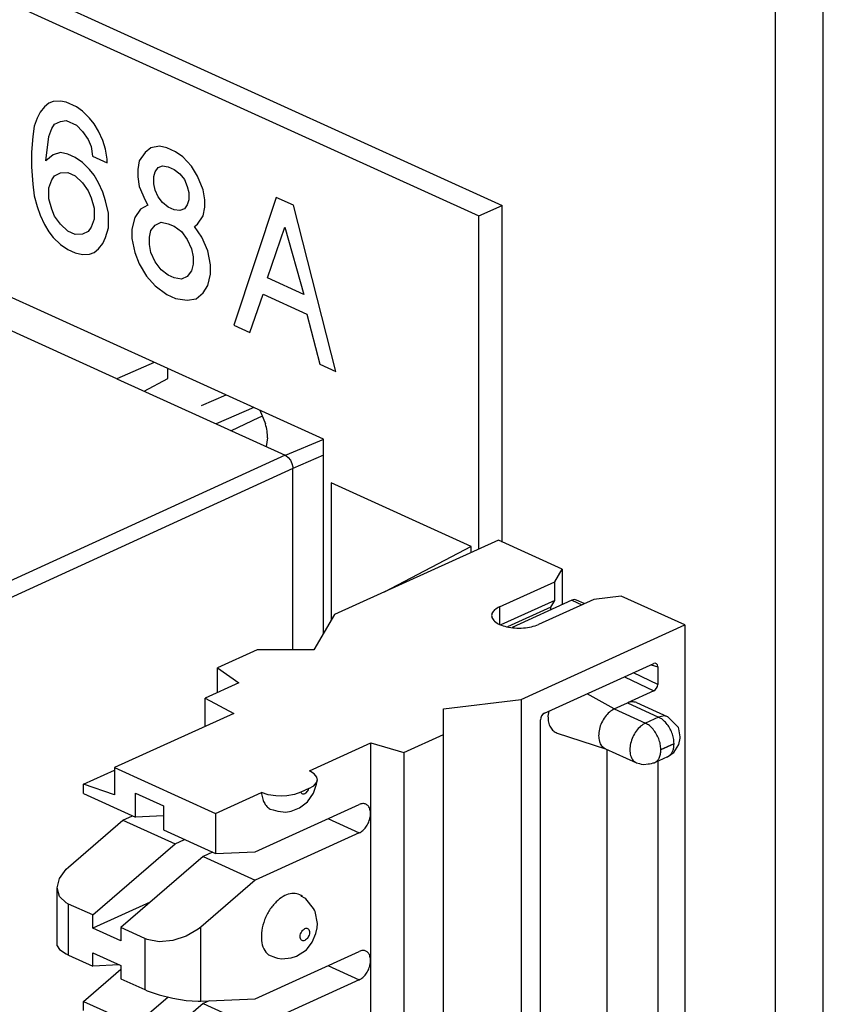
# Model space of a CAD drawing. Units: inches. Extents: x -8.5 to 0, y -4.7 to 6.3.
# Drawn here: x -1.4 to -0.7, y 3.2 to 4.1 of the extents above; entities that cross this region are included whole.
import ezdxf

# ---------------------------------------------------------------- set-up
doc = ezdxf.new("R2010")
doc.units = ezdxf.units.IN
doc.header["$MEASUREMENT"] = 0

# ---------------------------------------------------------------- blocks, each defined once
blk = doc.blocks.new('59057__153', base_point=(-1.71136, 0.17317))
at = {"color": 7, "linetype": 'Continuous'}
for p, q in [((-1.69015, 4.24146), (-0.96183, 3.91081)), ((-1.71136, 4.23183), (-0.98304, 3.90118)), ((-1.12446, 3.69808), (-1.59115, 3.90995)), ((-0.98304, 3.90118), (-0.96183, 3.91081)), ((-0.96183, 3.60462), (-0.96183, 3.91081)), ((-0.98304, 3.5982), (-0.98304, 3.90118)), ((-1.12446, 3.66601), (-1.12446, 3.69808)), ((-1.12446, 3.52152), (-1.12446, 3.66601))]:
    blk.add_line(p, q, dxfattribs=at)
at = {"color": 3, "linetype": 'Continuous'}
for p, q in [((-1.37438, 4.00367), (-1.37836, 4.00046)), ((-1.3704, 4.0052), (-1.37438, 4.00367)), ((-1.36377, 4.00553), (-1.3704, 4.0052)), ((-1.35847, 4.0048), (-1.36377, 4.00553)), ((-1.34919, 4.00058), (-1.35847, 4.0048)), ((-1.38233, 3.99558), (-1.38499, 3.9901)), ((-1.37836, 4.00046), (-1.38233, 3.99558)), ((-1.34389, 3.9965), (-1.34919, 4.00058)), ((-1.33726, 3.99015), (-1.34389, 3.9965)), ((-1.38499, 3.9901), (-1.38764, 3.98295)), ((-1.36908, 3.98455), (-1.36377, 3.98716)), ((-1.36377, 3.98716), (-1.35847, 3.98809)), ((-1.35847, 3.98809), (-1.34919, 3.98388)), ((-1.33328, 3.98501), (-1.33726, 3.99015)), ((-1.38764, 3.98295), (-1.38896, 3.97353)), ((-1.37438, 3.97359), (-1.37173, 3.98074)), ((-1.37173, 3.98074), (-1.36908, 3.98455)), ((-1.34919, 3.98388), (-1.34389, 3.97813)), ((-1.34389, 3.97813), (-1.33858, 3.97071)), ((-1.3293, 3.97819), (-1.33328, 3.98501)), ((-1.32532, 3.9697), (-1.3293, 3.97819)), ((-1.38896, 3.97353), (-1.39029, 3.9591)), ((-1.37703, 3.95141), (-1.37438, 3.97359)), ((-1.33858, 3.97071), (-1.33593, 3.96449)), ((-1.32267, 3.96181), (-1.32532, 3.9697)), ((-1.39029, 3.9591), (-1.39029, 3.94573)), ((-1.36377, 3.95875), (-1.3704, 3.95675)), ((-1.35714, 3.95742), (-1.36377, 3.95875)), ((-1.33593, 3.96449), (-1.33461, 3.95554)), ((-1.32135, 3.95286), (-1.32267, 3.96181)), ((-1.28688, 3.95893), (-1.29218, 3.95131)), ((-1.28157, 3.9632), (-1.28688, 3.95893)), ((-1.27362, 3.9646), (-1.28157, 3.9632)), ((-1.26699, 3.96326), (-1.27362, 3.9646)), ((-1.25903, 3.95965), (-1.26699, 3.96326)), ((-1.2524, 3.95497), (-1.25903, 3.95965)), ((-1.3704, 3.95675), (-1.37703, 3.95141)), ((-1.35052, 3.95441), (-1.35714, 3.95742)), ((-1.34389, 3.94973), (-1.35052, 3.95441)), ((-1.33726, 3.94338), (-1.34389, 3.94973)), ((-1.33461, 3.95554), (-1.32135, 3.94952)), ((-1.32135, 3.94952), (-1.32135, 3.95286)), ((-1.29218, 3.95131), (-1.2935, 3.94356)), ((-1.24445, 3.94635), (-1.2524, 3.95497)), ((-1.39029, 3.94573), (-1.38896, 3.9301)), ((-1.36377, 3.94038), (-1.35714, 3.94071)), ((-1.35714, 3.94071), (-1.35052, 3.9377)), ((-1.33328, 3.93823), (-1.33726, 3.94338)), ((-1.2935, 3.94356), (-1.2935, 3.93688)), ((-1.27892, 3.93694), (-1.27759, 3.94135)), ((-1.27759, 3.94135), (-1.27494, 3.94516)), ((-1.27494, 3.94516), (-1.27097, 3.94669)), ((-1.27097, 3.94669), (-1.26566, 3.94596)), ((-1.26566, 3.94596), (-1.26036, 3.94355)), ((-1.26036, 3.94355), (-1.25506, 3.93947)), ((-1.23915, 3.93726), (-1.24445, 3.94635)), ((-1.37438, 3.92682), (-1.37173, 3.93397)), ((-1.37173, 3.93397), (-1.36908, 3.93777)), ((-1.36908, 3.93777), (-1.36377, 3.94038)), ((-1.35052, 3.9377), (-1.34389, 3.93135)), ((-1.3293, 3.93141), (-1.33328, 3.93823)), ((-1.2935, 3.93688), (-1.29218, 3.92792)), ((-1.27892, 3.93026), (-1.27892, 3.93694)), ((-1.25506, 3.93947), (-1.25108, 3.93432)), ((-1.25108, 3.93432), (-1.24843, 3.92811)), ((-1.23384, 3.92483), (-1.23915, 3.93726)), ((-1.38896, 3.9301), (-1.38764, 3.91947)), ((-1.37438, 3.91679), (-1.37438, 3.92682)), ((-1.34389, 3.93135), (-1.33858, 3.92393)), ((-1.33858, 3.92393), (-1.33593, 3.91771)), ((-1.32532, 3.92292), (-1.3293, 3.93141)), ((-1.32267, 3.91504), (-1.32532, 3.92292)), ((-1.29218, 3.92792), (-1.28688, 3.91549)), ((-1.27759, 3.92464), (-1.27892, 3.93026)), ((-1.27494, 3.91843), (-1.27759, 3.92464)), ((-1.24843, 3.92811), (-1.2471, 3.92249)), ((-1.23252, 3.91587), (-1.23384, 3.92483)), ((-1.38764, 3.91947), (-1.38499, 3.90991)), ((-1.37173, 3.90724), (-1.37438, 3.91679)), ((-1.33593, 3.91771), (-1.33328, 3.90816)), ((-1.32002, 3.90381), (-1.32267, 3.91504)), ((-1.28688, 3.91549), (-1.28422, 3.91095)), ((-1.27097, 3.91328), (-1.27494, 3.91843)), ((-1.2471, 3.91581), (-1.24843, 3.9114)), ((-1.2471, 3.92249), (-1.2471, 3.91581)), ((-1.23252, 3.90919), (-1.23252, 3.91587)), ((-1.16755, 3.91812), (-1.206, 3.80192)), ((-1.15164, 3.9109), (-1.16755, 3.91812)), ((-1.38499, 3.90991), (-1.38233, 3.90203)), ((-1.36908, 3.90102), (-1.37173, 3.90724)), ((-1.33328, 3.90816), (-1.33328, 3.89813)), ((-1.29085, 3.90727), (-1.29616, 3.89966)), ((-1.28422, 3.91095), (-1.29085, 3.90727)), ((-1.26566, 3.9092), (-1.27097, 3.91328)), ((-1.26036, 3.90679), (-1.26566, 3.9092)), ((-1.25506, 3.90606), (-1.26036, 3.90679)), ((-1.25108, 3.90759), (-1.25506, 3.90606)), ((-1.24843, 3.9114), (-1.25108, 3.90759)), ((-1.23384, 3.90144), (-1.23252, 3.90919)), ((-1.11319, 3.75979), (-1.15164, 3.9109)), ((-1.38233, 3.90203), (-1.37836, 3.89354)), ((-1.36377, 3.8936), (-1.36908, 3.90102)), ((-1.33328, 3.89813), (-1.33593, 3.89098)), ((-1.32002, 3.89044), (-1.32002, 3.90381)), ((-1.29616, 3.89966), (-1.29881, 3.88917)), ((-1.23915, 3.89382), (-1.23384, 3.90144)), ((-1.37836, 3.89354), (-1.37438, 3.88672)), ((-1.35714, 3.88725), (-1.36377, 3.8936)), ((-1.35052, 3.88424), (-1.35714, 3.88725)), ((-1.33858, 3.88718), (-1.34389, 3.88457)), ((-1.33593, 3.89098), (-1.33858, 3.88718)), ((-1.32267, 3.88162), (-1.32002, 3.89044)), ((-1.29881, 3.88917), (-1.29881, 3.88081)), ((-1.2829, 3.88194), (-1.28157, 3.88802)), ((-1.28157, 3.88802), (-1.27759, 3.8929)), ((-1.27759, 3.8929), (-1.27229, 3.8955)), ((-1.27229, 3.8955), (-1.26566, 3.89417)), ((-1.26566, 3.89417), (-1.26036, 3.89176)), ((-1.26036, 3.89176), (-1.25373, 3.88708)), ((-1.25373, 3.88708), (-1.24843, 3.87966)), ((-1.2418, 3.89168), (-1.23915, 3.89382)), ((-1.23517, 3.88199), (-1.2418, 3.89168)), ((-1.17551, 3.84488), (-1.1596, 3.89112)), ((-1.1596, 3.89112), (-1.14236, 3.82983)), ((-1.37438, 3.88672), (-1.3704, 3.88157)), ((-1.3704, 3.88157), (-1.36377, 3.87522)), ((-1.34389, 3.88457), (-1.35052, 3.88424)), ((-1.32532, 3.87614), (-1.32267, 3.88162)), ((-1.29881, 3.88081), (-1.29616, 3.86791)), ((-1.2829, 3.87526), (-1.2829, 3.88194)), ((-1.24843, 3.87966), (-1.24445, 3.87117)), ((-1.22986, 3.86956), (-1.23517, 3.88199)), ((-1.36377, 3.87522), (-1.35714, 3.87054)), ((-1.35714, 3.87054), (-1.35052, 3.86753)), ((-1.33328, 3.86806), (-1.3293, 3.87127)), ((-1.3293, 3.87127), (-1.32532, 3.87614)), ((-1.28157, 3.86798), (-1.2829, 3.87526)), ((-1.24445, 3.87117), (-1.24312, 3.86389)), ((-1.22721, 3.85666), (-1.22986, 3.86956)), ((-1.35052, 3.86753), (-1.34389, 3.86619)), ((-1.34389, 3.86619), (-1.33726, 3.86653)), ((-1.33726, 3.86653), (-1.33328, 3.86806)), ((-1.29616, 3.86791), (-1.29218, 3.85776)), ((-1.27759, 3.85949), (-1.28157, 3.86798)), ((-1.24312, 3.86389), (-1.24312, 3.8572)), ((-1.29218, 3.85776), (-1.28555, 3.84639)), ((-1.27229, 3.85207), (-1.27759, 3.85949)), ((-1.26566, 3.84739), (-1.27229, 3.85207)), ((-1.24445, 3.85112), (-1.24843, 3.84625)), ((-1.24312, 3.8572), (-1.24445, 3.85112)), ((-1.22721, 3.84831), (-1.22721, 3.85666)), ((-1.28555, 3.84639), (-1.27759, 3.83777)), ((-1.26036, 3.84498), (-1.26566, 3.84739)), ((-1.25373, 3.84364), (-1.26036, 3.84498)), ((-1.24843, 3.84625), (-1.25373, 3.84364)), ((-1.22986, 3.83782), (-1.22721, 3.84831)), ((-1.14236, 3.82983), (-1.17551, 3.84488)), ((-1.27759, 3.83777), (-1.26699, 3.82961)), ((-1.23384, 3.83127), (-1.22986, 3.83782)), ((-1.26699, 3.82961), (-1.25903, 3.826)), ((-1.25903, 3.826), (-1.24843, 3.82453)), ((-1.24843, 3.82453), (-1.24047, 3.82593)), ((-1.24047, 3.82593), (-1.23384, 3.83127)), ((-1.19142, 3.7953), (-1.17948, 3.82998)), ((-1.17948, 3.82998), (-1.13971, 3.81192)), ((-1.13971, 3.81192), (-1.12778, 3.76641)), ((-1.206, 3.80192), (-1.19142, 3.7953)), ((-1.12778, 3.76641), (-1.11319, 3.75979)), ((-1.11739, 3.65834), (-1.11739, 3.53382)), ((-0.99011, 3.60056), (-1.11739, 3.65834)), ((-0.99011, 3.60056), (-1.06928, 3.55905)), ((-0.99011, 3.59499), (-0.99011, 3.60056)), ((-1.11712, 3.53396), (-1.11739, 3.53382)), ((-1.11739, 3.53382), (-1.11724, 3.53375))]:
    blk.add_line(p, q, dxfattribs=at)
blk = doc.blocks.new('58922-04_5__158', base_point=(-1.99664, 2.98207))
at = {"color": 7, "linetype": 'Continuous'}
for p, q in [((-1.31253, 3.75304), (-1.45357, 3.81707)), ((-1.27854, 3.76803), (-1.31253, 3.75304)), ((-1.26612, 3.75342), (-1.26612, 3.76239)), ((-1.31253, 3.75304), (-1.15937, 3.6835)), ((-1.28759, 3.74171), (-1.26612, 3.75342)), ((-1.23547, 3.72884), (-1.21318, 3.73836)), ((-1.18777, 3.72684), (-1.22208, 3.71197)), ((-1.20867, 3.70588), (-1.18266, 3.71804)), ((-1.18266, 3.71804), (-1.18025, 3.71916)), ((-1.12446, 3.69771), (-1.15925, 3.68344)), ((-1.15937, 3.6835), (-1.15879, 3.68321)), ((-1.15879, 3.68321), (-1.15653, 3.68146)), ((-1.15653, 3.68146), (-1.15458, 3.67898)), ((-1.12446, 3.68367), (-1.1523, 3.67138)), ((-1.15458, 3.67898), (-1.15315, 3.67601)), ((-1.15315, 3.67601), (-1.1524, 3.67289)), ((-1.1524, 3.67289), (-1.1523, 3.67138)), ((-1.1523, 3.50655), (-1.1523, 3.67138))]:
    blk.add_line(p, q, dxfattribs=at)
at = {"color": 3, "linetype": 'Continuous'}
for p, q in [((-1.15937, 3.6835), (-1.56529, 3.49799)), ((-1.1523, 3.67138), (-1.55822, 3.48587))]:
    blk.add_line(p, q, dxfattribs=at)
blk = doc.blocks.new('69516_POST_SOLDER_ASSY__167', base_point=(-1.99664, 0.30905))
blk.add_blockref('58922-04_5__158', (-1.99664, 2.98207))
blk = doc.blocks.new('69516_pwb__168', base_point=(-1.95101, -0.37736))
at = {"color": 7, "linetype": 'Continuous'}
for p, q in [((-0.66973, -0.35746), (-0.66973, 4.76583)), ((-0.71357, 4.74593), (-0.71357, -0.37736)), ((-1.1825, 3.72443), (-1.1772, 3.71202)), ((-1.17531, 3.69923), (-1.17665, 3.69135))]:
    blk.add_line(p, q, dxfattribs=at)
blk.add_spline([(-1.17531, 3.69923), (-1.17579, 3.70553), (-1.1772, 3.71202)], degree=3, dxfattribs=at)
blk = doc.blocks.new('110DConnectingBlock6_1__236', base_point=(-1.36694, 2.29389))
at = {"color": 7, "linetype": 'Continuous'}
for p, q in [((-0.96536, 3.60623), (-1.11441, 3.53856)), ((-0.90738, 3.5799), (-0.96536, 3.60623)), ((-0.91415, 3.56842), (-0.90738, 3.5799)), ((-0.90738, 3.5799), (-0.90738, 3.54758)), ((-0.96421, 3.5457), (-0.91415, 3.56842)), ((-0.91415, 3.5515), (-0.91415, 3.56842)), ((-0.85364, 3.5555), (-0.87859, 3.55247)), ((-0.79566, 3.52918), (-0.85364, 3.5555)), ((-0.91415, 3.5515), (-0.96305, 3.5293)), ((-0.87859, 3.55247), (-0.92886, 3.52965)), ((-0.91773, 3.54543), (-0.91415, 3.5515)), ((-1.11441, 3.53856), (-1.1333, 3.50655)), ((-0.91773, 3.54543), (-0.95719, 3.52752)), ((-0.91773, 3.54288), (-0.91773, 3.54543)), ((-0.9447, 3.46152), (-0.79566, 3.52918)), ((-0.79566, 3.52918), (-0.79566, 2.46532)), ((-1.18492, 3.50655), (-1.22102, 3.49016)), ((-1.1333, 3.50655), (-1.18492, 3.50655)), ((-0.9235, 3.44886), (-0.82393, 3.49407)), ((-0.82258, 3.49435), (-0.82393, 3.49407)), ((-0.82144, 3.4939), (-0.82258, 3.49435)), ((-0.82067, 3.4928), (-0.82144, 3.4939)), ((-0.82041, 3.49123), (-0.82067, 3.4928)), ((-1.22102, 3.46769), (-1.22102, 3.49016)), ((-1.22102, 3.49016), (-1.20154, 3.47653)), ((-0.82041, 3.49123), (-0.82041, 3.47516)), ((-1.20154, 3.47653), (-1.23199, 3.46271)), ((-0.82067, 3.47335), (-0.82041, 3.47516)), ((-0.82393, 3.46912), (-0.84798, 3.4582)), ((-0.82393, 3.46912), (-0.82258, 3.47007)), ((-0.82258, 3.47007), (-0.82144, 3.47155)), ((-0.82144, 3.47155), (-0.82067, 3.47335)), ((-1.23199, 3.43703), (-1.23199, 3.46271)), ((-1.23199, 3.46271), (-1.20618, 3.44874)), ((-1.01521, 3.45294), (-0.9447, 3.46152)), ((-0.9447, 3.46152), (-0.9447, 2.39765)), ((-0.86, 3.45274), (-0.84798, 3.4582)), ((-0.83972, 3.45859), (-0.81129, 3.44569)), ((-1.20618, 3.44874), (-1.31467, 3.39949)), ((-1.01521, 3.4295), (-1.01521, 3.45294)), ((-0.92485, 3.44792), (-0.92599, 3.44644)), ((-0.9235, 3.44886), (-0.92485, 3.44792)), ((-0.91961, 3.45063), (-0.92028, 3.44608)), ((-0.92676, 3.44464), (-0.92702, 3.44283)), ((-0.92702, 2.43239), (-0.92702, 3.44283)), ((-0.92599, 3.44644), (-0.92676, 3.44464)), ((-0.81023, 3.44473), (-0.81129, 3.44569)), ((-0.8016, 3.43588), (-0.81023, 3.44473)), ((-0.91181, 3.43079), (-0.86786, 3.41653)), ((-0.80109, 3.43469), (-0.8016, 3.43588)), ((-0.79985, 3.42754), (-0.80109, 3.43469)), ((-1.13729, 3.39655), (-1.08133, 3.42196)), ((-1.08133, 2.3581), (-1.08133, 3.42196)), ((-1.08133, 3.42196), (-1.05132, 3.41311)), ((-1.05132, 3.41311), (-1.01521, 3.4295)), ((-1.01521, 2.36564), (-1.01521, 3.4295)), ((-0.80106, 3.42044), (-0.8, 3.42608)), ((-0.8, 3.42608), (-0.79985, 3.42754)), ((-1.05132, 3.41311), (-1.05132, 2.34925)), ((-0.86827, 3.41671), (-0.86786, 3.41653)), ((-0.86786, 3.41653), (-0.83985, 3.40381)), ((-0.86654, 2.56364), (-0.86654, 3.41593)), ((-0.80859, 3.41143), (-0.80581, 3.4133)), ((-0.80581, 3.4133), (-0.80106, 3.42044)), ((-0.83985, 3.40381), (-0.83691, 3.40317)), ((-0.83691, 3.40317), (-0.83545, 3.40266)), ((-0.82602, 3.40309), (-0.82449, 3.40366)), ((-0.82449, 3.40366), (-0.82339, 3.40381)), ((-0.81137, 3.40927), (-0.82339, 3.40381)), ((-0.82041, 3.40517), (-0.82041, 2.54138)), ((-0.81137, 3.40927), (-0.80859, 3.41143)), ((-1.34296, 3.38432), (-1.31467, 3.39716)), ((-1.31467, 3.39949), (-1.22275, 3.35776)), ((-1.31467, 3.39949), (-1.31467, 3.3746)), ((-1.13287, 3.39383), (-1.13729, 3.39655)), ((-0.83545, 3.40266), (-0.83296, 3.40232)), ((-0.83296, 3.40232), (-0.82919, 3.40274)), ((-0.82919, 3.40274), (-0.82779, 3.40276)), ((-0.82779, 3.40276), (-0.82602, 3.40309)), ((-1.13324, 3.38297), (-1.13058, 3.38612)), ((-1.13042, 3.39063), (-1.13287, 3.39383)), ((-1.13077, 3.38425), (-1.13008, 3.38807)), ((-1.13058, 3.38612), (-1.13011, 3.38797)), ((-1.13008, 3.38807), (-1.13042, 3.39063)), ((-1.13011, 3.38797), (-1.13008, 3.38807)), ((-1.31467, 3.3746), (-1.34296, 3.38432)), ((-1.34296, 3.37586), (-1.34296, 3.38432)), ((-1.22275, 3.35776), (-1.18093, 3.37674)), ((-1.17492, 3.37473), (-1.18093, 3.37674)), ((-1.14511, 3.37695), (-1.151, 3.3749)), ((-1.13776, 3.38029), (-1.14511, 3.37695)), ((-1.13776, 3.38029), (-1.13324, 3.38297)), ((-1.13372, 3.37621), (-1.13077, 3.38425)), ((-1.34296, 3.37586), (-1.29558, 3.35435)), ((-1.29558, 3.37612), (-1.27013, 3.36456)), ((-1.29558, 3.35435), (-1.29558, 3.37612)), ((-1.16788, 3.37362), (-1.17492, 3.37473)), ((-1.1629, 3.37343), (-1.16788, 3.37362)), ((-1.15796, 3.3737), (-1.1629, 3.37343)), ((-1.151, 3.3749), (-1.15796, 3.3737)), ((-1.14644, 3.36278), (-1.13903, 3.36837)), ((-1.13903, 3.36837), (-1.13372, 3.37621)), ((-1.27013, 3.36456), (-1.27013, 3.3428)), ((-1.18669, 3.32289), (-1.09193, 3.36591)), ((-1.17308, 3.36169), (-1.17028, 3.36097)), ((-1.17028, 3.36097), (-1.16615, 3.3598)), ((-1.16615, 3.3598), (-1.15872, 3.35901)), ((-1.15872, 3.35901), (-1.15388, 3.35988)), ((-1.15388, 3.35988), (-1.14644, 3.36278)), ((-1.35639, 3.30889), (-1.3069, 3.35163)), ((-1.3069, 3.35163), (-1.29824, 3.35556)), ((-1.3069, 3.35163), (-1.25952, 3.33012)), ((-1.27013, 3.35549), (-1.29558, 3.35435)), ((-1.22275, 3.35776), (-1.22275, 3.32129)), ((-1.27013, 3.3428), (-1.22275, 3.32129)), ((-1.25952, 3.33012), (-1.25086, 3.33405)), ((-1.09193, 3.34007), (-1.18669, 3.29706)), ((-1.33447, 3.2654), (-1.25952, 3.33012)), ((-1.22275, 3.32129), (-1.18669, 3.32289)), ((-1.23406, 3.31856), (-1.30902, 3.25385)), ((-1.22541, 3.32249), (-1.23406, 3.31856)), ((-1.23406, 3.31856), (-1.18669, 3.29706)), ((-1.36477, 3.29852), (-1.35851, 3.30693)), ((-1.35851, 3.30693), (-1.35639, 3.30889)), ((-1.36694, 3.28997), (-1.36477, 3.29852)), ((-1.18669, 3.29706), (-1.23618, 3.25432)), ((-1.36477, 3.2823), (-1.36694, 3.28997)), ((-1.36694, 3.23742), (-1.36694, 3.28997)), ((-1.35851, 3.27645), (-1.36477, 3.2823)), ((-1.14134, 3.28081), (-1.14494, 3.28258)), ((-1.14494, 3.28258), (-1.14361, 3.28224)), ((-1.14049, 3.28019), (-1.14134, 3.28081)), ((-1.13346, 3.2712), (-1.14049, 3.28019)), ((-1.35639, 3.27536), (-1.35851, 3.27645)), ((-1.33447, 3.2654), (-1.35639, 3.27536)), ((-1.28207, 3.27711), (-1.33447, 3.25332)), ((-1.13273, 3.26968), (-1.13346, 3.2712)), ((-1.1321, 3.26841), (-1.13273, 3.26968)), ((-1.33447, 3.25332), (-1.33447, 3.2654)), ((-1.13001, 3.2576), (-1.1321, 3.26841)), ((-1.30902, 3.24177), (-1.33447, 3.25332)), ((-1.2871, 3.2439), (-1.30902, 3.25385)), ((-1.30902, 3.25385), (-1.30902, 3.24177)), ((-1.2385, 3.25245), (-1.24933, 3.24611)), ((-1.23618, 3.25432), (-1.2385, 3.25245)), ((-1.13133, 3.24858), (-1.13039, 3.25376)), ((-1.13039, 3.25376), (-1.13001, 3.2576)), ((-1.28478, 3.24297), (-1.2871, 3.2439)), ((-1.27395, 3.24107), (-1.28478, 3.24297)), ((-1.26164, 3.24216), (-1.27395, 3.24107)), ((-1.24933, 3.24611), (-1.26164, 3.24216)), ((-1.13469, 3.24075), (-1.13133, 3.24858)), ((-1.36694, 3.23742), (-1.36477, 3.23391)), ((-1.36477, 3.23391), (-1.35851, 3.22993)), ((-1.14891, 3.22785), (-1.14007, 3.23362)), ((-1.14007, 3.23362), (-1.1389, 3.235)), ((-1.1389, 3.235), (-1.13469, 3.24075)), ((-1.35851, 3.22993), (-1.35639, 3.22892)), ((-1.35639, 3.22892), (-1.33447, 3.21897)), ((-1.33447, 3.21897), (-1.33447, 3.23105)), ((-1.33447, 3.23105), (-1.30902, 3.21949)), ((-1.18669, 3.18924), (-1.09193, 3.23226)), ((-1.17461, 3.2291), (-1.16823, 3.22673)), ((-1.16823, 3.22673), (-1.16621, 3.22601)), ((-1.16621, 3.22601), (-1.16241, 3.22535)), ((-1.16241, 3.22535), (-1.15386, 3.22627)), ((-1.15386, 3.22627), (-1.14891, 3.22785)), ((-1.34296, 3.18684), (-1.30902, 3.21615)), ((-1.31024, 3.22005), (-1.33447, 3.21897)), ((-1.30902, 3.21949), (-1.30902, 3.20741)), ((-1.30902, 3.20741), (-1.2871, 3.19746)), ((-1.09193, 3.20642), (-1.18669, 3.1634)), ((-1.2871, 3.19746), (-1.28478, 3.19646)), ((-1.29558, 3.16533), (-1.26615, 3.19074)), ((-1.28478, 3.19646), (-1.27395, 3.19268)), ((-1.27395, 3.19268), (-1.26164, 3.18962)), ((-1.26164, 3.18962), (-1.24933, 3.18764)), ((-1.23618, 3.18704), (-1.18669, 3.18924)), ((-1.34296, 3.17838), (-1.34296, 3.18684)), ((-1.34296, 3.18684), (-1.29558, 3.16533)), ((-1.23406, 3.18491), (-1.27013, 3.15378)), ((-1.24933, 3.18764), (-1.2385, 3.18698)), ((-1.2385, 3.18698), (-1.23618, 3.18704)), ((-1.22864, 3.18737), (-1.23406, 3.18491)), ((-1.23406, 3.18491), (-1.18669, 3.1634))]:
    blk.add_line(p, q, dxfattribs=at)
at = {"color": 3, "linetype": 'Continuous'}
for p, q in [((-0.96421, 3.5457), (-0.96421, 3.52965)), ((-0.82646, 3.49292), (-0.82041, 3.49123)), ((-0.82041, 3.47516), (-0.84231, 3.48572)), ((-0.85057, 3.48197), (-0.82393, 3.46912)), ((-0.86, 3.45274), (-0.88451, 3.46657)), ((-0.84798, 3.4582), (-0.81956, 3.4453)), ((-0.86, 3.45274), (-0.83158, 3.43984)), ((-0.81956, 3.4453), (-0.83158, 3.43984)), ((-0.81415, 3.4464), (-0.81956, 3.4453)), ((-0.81758, 3.41584), (-0.80556, 3.4213)), ((-0.80556, 3.42094), (-0.81758, 3.41548)), ((-1.12039, 3.35299), (-1.09193, 3.34007)), ((-1.35639, 3.22892), (-1.35639, 3.27536)), ((-1.23618, 3.18704), (-1.23618, 3.25432)), ((-1.2871, 3.2439), (-1.2871, 3.19746)), ((-1.12039, 3.21934), (-1.09193, 3.20642))]:
    blk.add_line(p, q, dxfattribs=at)
at = {"color": 7, "linetype": 'Continuous'}
for points in [[(-0.96421, 3.5457), (-0.96881, 3.54283), (-0.97123, 3.53945), (-0.97123, 3.5359), (-0.96881, 3.53252), (-0.96421, 3.52965), (-0.95788, 3.52756), (-0.95045, 3.52646), (-0.94262, 3.52646), (-0.93518, 3.52756), (-0.92886, 3.52965)], [(-0.83972, 3.45859), (-0.84364, 3.45931), (-0.84798, 3.4582)], [(-0.86, 3.45274), (-0.86438, 3.44988), (-0.86833, 3.44555), (-0.87146, 3.44018), (-0.87346, 3.43429), (-0.87415, 3.42846), (-0.87344, 3.42327), (-0.87142, 3.41922), (-0.86827, 3.41671)], [(-0.92028, 3.44608), (-0.91971, 3.44068), (-0.91802, 3.43615), (-0.91533, 3.43278), (-0.91181, 3.43079)], [(-0.81129, 3.44569), (-0.81267, 3.44617), (-0.81415, 3.4464)], [(-0.81137, 3.40927), (-0.81049, 3.40974), (-0.80966, 3.41033)], [(-1.18093, 3.37674), (-1.1801, 3.37182), (-1.17847, 3.36757), (-1.1761, 3.36415), (-1.17308, 3.36169)], [(-1.09193, 3.34007), (-1.08877, 3.34214), (-1.08591, 3.34528), (-1.08364, 3.34916), (-1.08218, 3.35343), (-1.08168, 3.35765), (-1.08218, 3.36141), (-1.08364, 3.36435), (-1.08591, 3.36618), (-1.08877, 3.36672), (-1.09193, 3.36591)], [(-1.14361, 3.28224), (-1.14878, 3.28472), (-1.15483, 3.2847), (-1.16126, 3.28218), (-1.1675, 3.27738)], [(-1.1675, 3.27738), (-1.17356, 3.26987), (-1.17809, 3.26086), (-1.18061, 3.2513), (-1.18084, 3.2422), (-1.17877, 3.23453), (-1.17461, 3.2291)], [(-1.09193, 3.20642), (-1.08877, 3.20849), (-1.08591, 3.21162), (-1.08364, 3.21551), (-1.08218, 3.21978), (-1.08168, 3.224), (-1.08218, 3.22776), (-1.08364, 3.2307), (-1.08591, 3.23253), (-1.08877, 3.23307), (-1.09193, 3.23226)]]:
    blk.add_spline(points, degree=3, dxfattribs=at)
at = {"color": 3, "linetype": 'Continuous'}
for points in [[(-0.83158, 3.43984), (-0.83595, 3.43698), (-0.8399, 3.43265), (-0.84303, 3.42727), (-0.84504, 3.42138), (-0.84572, 3.41556), (-0.84502, 3.41036), (-0.84299, 3.40631), (-0.83985, 3.40381)], [(-0.81758, 3.41584), (-0.81805, 3.42062), (-0.81945, 3.42551), (-0.82168, 3.43018), (-0.82458, 3.4343), (-0.82795, 3.43759), (-0.83158, 3.43984)], [(-0.80556, 3.4213), (-0.80603, 3.42608), (-0.80743, 3.43097), (-0.80966, 3.43563), (-0.81256, 3.43975), (-0.81593, 3.44305), (-0.81956, 3.4453)], [(-0.80556, 3.42094), (-0.80549, 3.421), (-0.80543, 3.42109), (-0.80542, 3.42118), (-0.80543, 3.42126), (-0.80549, 3.42131), (-0.80556, 3.4213)], [(-0.82339, 3.40381), (-0.82096, 3.40552), (-0.81912, 3.40814), (-0.81797, 3.41153), (-0.81758, 3.41548)], [(-0.81758, 3.41584), (-0.81765, 3.41579), (-0.8177, 3.4157), (-0.81772, 3.4156), (-0.8177, 3.41552), (-0.81765, 3.41548), (-0.81758, 3.41548)], [(-0.80966, 3.41033), (-0.80792, 3.41221), (-0.80662, 3.41467), (-0.80583, 3.41762), (-0.80556, 3.42094)], [(-1.14511, 3.37695), (-1.14416, 3.37596), (-1.14288, 3.37561), (-1.14143, 3.37595), (-1.13998, 3.37693), (-1.13871, 3.37844), (-1.13776, 3.38029)], [(-1.13895, 3.25311), (-1.14046, 3.25329), (-1.14211, 3.25261), (-1.14366, 3.25118), (-1.14487, 3.24921), (-1.14556, 3.247), (-1.14562, 3.24489), (-1.14504, 3.24319), (-1.14391, 3.24218), (-1.14241, 3.242), (-1.14075, 3.24268), (-1.1392, 3.24411), (-1.13799, 3.24608), (-1.1373, 3.24829), (-1.13724, 3.2504), (-1.13782, 3.25209), (-1.13895, 3.25311)]]:
    blk.add_spline(points, degree=3, dxfattribs=at)
blk = doc.blocks.new('110IDC3_1__237', base_point=(-0.95293, 3.5269))
at = {"color": 7, "linetype": 'Continuous'}
for p, q in [((-0.89848, 3.55162), (-0.95293, 3.5269)), ((-0.88719, 3.54857), (-0.89435, 3.55182))]:
    blk.add_line(p, q, dxfattribs=at)
at = {"color": 3, "linetype": 'Continuous'}
blk.add_line((-0.89848, 3.55162), (-0.88947, 3.54753), dxfattribs=at)
at = {"color": 7, "linetype": 'Continuous'}
blk.add_spline([(-0.89435, 3.55182), (-0.89631, 3.55218), (-0.89848, 3.55162)], degree=3, dxfattribs=at)
blk = doc.blocks.new('110DAssy13__238', base_point=(-1.36694, 2.29389))
for name, p in [('110DConnectingBlock6_1__236', (-1.36694, 2.29389)), ('110IDC3_1__237', (-0.95293, 3.5269))]:
    blk.add_blockref(name, p)
blk = doc.blocks.new('110DAssy13_stp__239', base_point=(-1.36694, 2.29389))
blk.add_blockref('110DAssy13__238', (-1.36694, 2.29389))
blk = doc.blocks.new('110D_BLOCKS__256', base_point=(-2.28618, 0.15548))
blk.add_blockref('110DAssy13_stp__239', (-1.36694, 2.29389))
blk = doc.blocks.new('69516_PRE_SOLDER_ASSY__257', base_point=(-2.28618, -0.37736))
for name, p in [('69516_pwb__168', (-1.95101, -0.37736)), ('110D_BLOCKS__256', (-2.28618, 0.15548))]:
    blk.add_blockref(name, p)
blk = doc.blocks.new('47611-06C__258', base_point=(-2.28618, -0.37736))
for name, p in [('69516_PRE_SOLDER_ASSY__257', (-2.28618, -0.37736)), ('59057__153', (-1.71136, 0.17317)), ('69516_POST_SOLDER_ASSY__167', (-1.99664, 0.30905))]:
    blk.add_blockref(name, p)
blk = doc.blocks.new('GEN1', base_point=(-1.52008, 2.37992))
blk.add_blockref('47611-06C__258', (-2.28618, -0.37736))

msp = doc.modelspace()

# ---------------------------------------------------------------- block references
msp.add_blockref('GEN1', (-1.52008, 2.37992))

doc.saveas('drawing.dxf')
